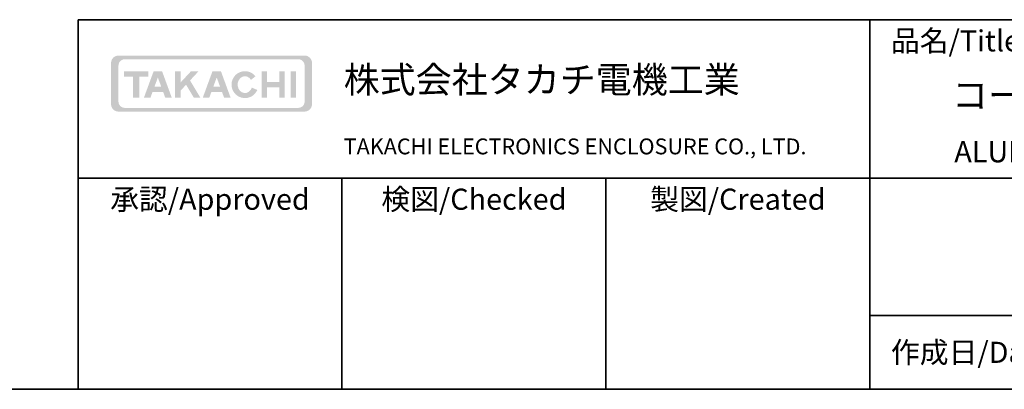
# Model space of a CAD drawing. Units: millimetres. Extents: x 14 to 2205, y 8 to 430.
# Drawn here: x 722 to 862, y 8 to 61 of the extents above; entities that cross this region are included whole.
import ezdxf
from ezdxf.enums import TextEntityAlignment as Align

# ---------------------------------------------------------------- set-up
doc = ezdxf.new("R2010")
doc.units = ezdxf.units.MM
for name, color, linetype, lineweight in [('Border (ISO)', 7, 'Continuous', 35), ('Hatch (ISO)', 1, 'Continuous', 18), ('Title (ISO)', 7, 'Continuous', 35)]:
    doc.layers.add(name, color=color, linetype=linetype, lineweight=lineweight)
doc.styles.add('Note Text (TK)', font='txt')
doc.styles.add('文字スタイル67', font='arial.ttf')

# ---------------------------------------------------------------- blocks, each defined once
blk = doc.blocks.new('図面枠 tk図枠')
at = {"layer": 'Border (ISO)'}
blk.add_line((14.50000000000001, 8.000000000000007), (405.4999999999999, 8.000000000000007), dxfattribs=at)
blk = doc.blocks.new('表題欄 tk表題欄')
at = {"layer": 'Hatch (ISO)'}
h = blk.add_hatch(color=256, dxfattribs=at)
edge = h.paths.add_edge_path(flags=0)
edge.add_arc((95.57537688673352, 236.2990653650367), 0.5958259999999996, 269.9999999999897, 360)
edge.add_line((96.17120288673351, 236.2990653650368), (96.17120288673348, 239.7107813650365))
edge.add_arc((95.5753768867335, 239.7107813650366), 0.5958259999999996, 0, 90.0000000000068)
edge.add_line((95.57537688673342, 240.3066073650366), (79.13710888673356, 240.3066073650366))
edge.add_arc((79.13710888673353, 239.7107813650366), 0.5958259999999996, 89.99999999999744, 180)
edge.add_line((78.54128288673353, 239.7107813650365), (78.54128288673331, 236.2990653650368))
edge.add_arc((79.13710888673332, 236.2990653650365), 0.5958259999999996, 180, 270.0000000000231)
edge.add_line((79.13710888673356, 235.7032393650365), (95.57537688673342, 235.7032393650367))
edge = h.paths.add_edge_path()
edge.add_line((77.83935088673357, 239.9556413650366), (77.83935088673357, 236.0542053650368))
edge.add_arc((78.54128288673346, 236.0542053650367), 0.7019319999998935, 180, 270.0000000000087)
edge.add_line((78.54128288673357, 235.3522733650368), (96.17120288673352, 235.3522733650368))
edge.add_arc((96.17120288673351, 236.0542053650367), 0.7019319999998921, 270, 360)
edge.add_line((96.8731348867334, 236.0542053650368), (96.87313488673352, 239.9556413650366))
edge.add_arc((96.1712028867336, 239.9556413650367), 0.7019319999998921, 0, 90.00000000000873)
edge.add_line((96.17120288673348, 240.6575733650367), (78.54128288673357, 240.6575733650366))
edge.add_arc((78.54128288673357, 239.9556413650366), 0.7019319999999984, 90, 180)
for points in [[(79.07181288673355, 239.1476033650369), (79.07181288673355, 238.6578833650367), (79.92066088673353, 238.6578833650367), (79.92066088673353, 236.6581933650368), (80.50832488673353, 236.6581933650368), (80.50832488673353, 238.6578833650367), (81.35717288673355, 238.6578833650367), (81.35717288673355, 239.1476033650369)], [(85.68407849525303, 236.6581933650368), (84.9434673993943, 237.8918698287545), (84.41792288673358, 237.3246628822781), (84.41792288673358, 236.6581933650368), (83.89555488673355, 236.6581933650368), (83.89555488673355, 239.1476033650369), (84.41792288673358, 239.1476033650369), (84.41792288673358, 238.0993979968839), (85.38913556809511, 239.1476033650369), (86.10696490847272, 239.1476033650369), (85.31925422435492, 238.2974470774499), (86.30334488673353, 236.6581933650368)], [(92.09142939614459, 239.1476033650369), (92.09142939614459, 236.6581933650368), (92.60971639614465, 236.6581933650368), (92.60971639614465, 237.6580383650368), (93.76872039614462, 237.6580383650368), (93.76872039614462, 236.6581933650368), (94.28700739614459, 236.6581933650368), (94.28700739614459, 239.1476033650369), (93.76872039614462, 239.1476033650369), (93.76872039614462, 238.1477583650367), (92.60971639614465, 238.1477583650367), (92.60971639614465, 239.1476033650369)], [(94.84202339614467, 239.1476033650369), (94.84202339614467, 236.6581933650368), (95.36439139614473, 236.6581933650368), (95.36439139614473, 239.1476033650369)]]:
    blk.add_hatch(color=256, dxfattribs=at).paths.add_polyline_path(points)
h = blk.add_hatch(color=256, dxfattribs=at)
h.paths.add_polyline_path([(82.59020695886475, 237.7110913650368), (81.95242681460243, 237.7110913650368), (82.27131688673356, 238.5794973650367)], flags=0)
h.paths.add_polyline_path([(82.77903014574996, 237.1968853650368), (81.76360362771717, 237.1968853650368), (81.56578886050404, 236.6581933650368), (80.94907288673355, 236.6581933650368), (81.86321688673357, 239.1476033650369), (82.67941688673353, 239.1476033650369), (83.59356088673351, 236.6581933650368), (82.97684491296302, 236.6581933650368)])
h = blk.add_hatch(color=256, dxfattribs=at)
h.paths.add_polyline_path([(87.52707281460246, 237.7110913650368), (88.16485295886469, 237.7110913650368), (87.84596288673359, 238.5794973650367)], flags=0)
h.paths.add_polyline_path([(87.14043486050403, 236.6581933650368), (87.3382496277172, 237.1968853650368), (88.35367614574989, 237.1968853650368), (88.551490912963, 236.6581933650368), (89.16820688673343, 236.6581933650368), (88.25406288673352, 239.1476033650369), (87.43786288673356, 239.1476033650369), (86.52371888673358, 236.6581933650368)])
h = blk.add_hatch(color=256, dxfattribs=at)
edge = h.paths.add_edge_path()
edge.add_arc((90.52309888673334, 237.9028983650369), 1.273272000000011, 38.55054079078439, 336.5820184016556)
edge.add_line((91.69149139614446, 237.3968543650369), (91.17255542714857, 237.6216113977801))
edge.add_ellipse((90.52309888673352, 237.9028983650369), major_axis=(0, -0.7998759999999119), ratio=0.8673469387756529, start_angle=128.5505407907963, end_angle=426.582018401653, ccw=False)
edge.add_line((91.09381514418376, 238.3576891122095), (91.51887237036831, 238.6964075050431))
at = {"layer": 'Title (ISO)'}
for p, q in [((74.70882392282105, 244.052739026017), (255.7088239228211, 244.052739026017)), ((74.70882392282105, 209.052739026017), (74.70882392282105, 244.052739026017)), ((149.7088239228211, 244.052739026017), (149.7088239228211, 209.052739026017)), ((74.70882392282105, 229.052739026017), (230.7088239228211, 229.052739026017)), ((99.70882392282108, 229.052739026017), (99.70882392282108, 209.052739026017)), ((124.708823922821, 229.052739026017), (124.708823922821, 209.052739026017)), ((149.7088239228211, 216.052739026017), (230.7088239228211, 216.052739026017)), ((255.7088239228211, 209.052739026017), (74.70882392282105, 209.052739026017))]:
    blk.add_line(p, q, dxfattribs=at)
at = {"layer": 'Title (ISO)', "color": 1, "char_height": 2.000000029802322, "line_spacing_factor": 1.5, "style": 'Note Text (TK)'}
for s, insert, attachment_point in [('\\fＭＳ Ｐゴシック|b0|i0;\\H2.0000;品名/Title', (151.708823922821, 242.052739026017), 4), ('\\fＭＳ Ｐゴシック|b0|i0;\\H2.0000;承認/Approved', (87.20882392282108, 227.052739026017), 5), ('\\fＭＳ Ｐゴシック|b0|i0;\\H2.0000;検図/Checked', (112.208823922821, 227.052739026017), 5), ('\\fＭＳ Ｐゴシック|b0|i0;\\H2.0000;製図/Created', (137.2088239228211, 227.052739026017), 5), ('\\fＭＳ Ｐゴシック|b0|i0;\\H2.0000;作成日/Date', (151.708823922821, 212.552739026017), 4)]:
    blk.add_mtext(s, dxfattribs=dict(at, insert=insert, attachment_point=attachment_point))
at = {"layer": 'Title (ISO)', "color": 7, "attachment_point": 4, "line_spacing_factor": 1.5, "style": 'Note Text (TK)'}
for s, insert, char_height in [('株式会社タカチ電機工業', (99.87313488673345, 238.052739026017), 2.5), ('\\fArial|b0|i0;\\H1.4986;TAKACHI ELECTRONICS ENCLOSURE CO., LTD.', (99.87313488673342, 232.052739026017), 1.49859994649887)]:
    blk.add_mtext(s, dxfattribs=dict(at, insert=insert, char_height=char_height))
at = {"layer": 'Title (ISO)', "color": 7}
for tag, p, height, style in [('<品名>_001', (157.4957557410029, 235.6535912987443), 2.5, 'Note Text (TK)'), ('<Title>_001', (157.7088239228211, 230.5520568828656), 2.000000029802322, '文字スタイル67'), ('<尺度>_001', (240.6306989228211, 222.302739026017), 2.5, 'Note Text (TK)'), ('<ページ_No.>_001', (237.9488807410029, 213.302739026017), 2.5, 'Note Text (TK)'), ('<総ページ数>_001', (246.7997330137301, 213.302739026017), 2.5, 'Note Text (TK)'), ('作成日_001', (175.617914831912, 211.2814322078352), 2.5, 'Note Text (TK)')]:
    blk.add_attdef(tag, p, '', height=height, dxfattribs=dict(at, style=style))
at = {"layer": 'Title (ISO)', "color": 7, "style": 'Note Text (TK)'}
blk.add_attdef('<承認>', text='', height=2.5, dxfattribs=at).set_placement((87.20882392282108, 217.052739026017), align=Align.MIDDLE_CENTER)

msp = doc.modelspace()

# ---------------------------------------------------------------- block references
at = {"xscale": 1.5, "yscale": 1.5, "zscale": 1.5}
msp.add_blockref('図面枠 tk図枠', (393.7499999401657, -3.99999961967034), dxfattribs=at)
ref = msp.add_blockref('表題欄 tk表題欄', (618.436764055934, -305.5791081586959), dxfattribs=dict(xscale=1.5, yscale=1.5, zscale=1.5))
ref.add_attrib('<品名>_001', 'コーナーガード付アルミケース', (854.6803976674385, 47.90127878942059), dxfattribs={"layer": 'Title (ISO)', "color": 7, "height": 3.75, "style": 'Note Text (TK)'})
ref.add_attrib('<Title>_001', 'ALUMINIUM PANEL CASE with CORNER GUARD', (854.9999999401658, 40.24897716560252), dxfattribs={"layer": 'Title (ISO)', "color": 7, "height": 3.000000044703483, "style": '文字スタイル67'})

doc.saveas('drawing.dxf')
